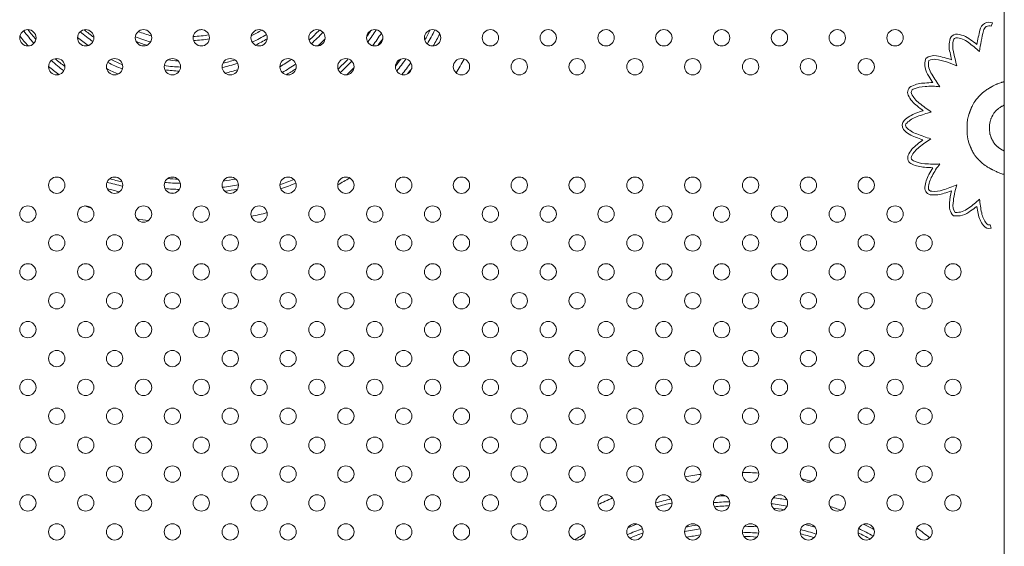
# Model space of a CAD drawing. Units: inches. Extents: x 49668 to 61467, y 12664 to 12679.
# Drawn here: x 49678 to 49678, y 12671 to 12672 of the extents above; entities that cross this region are included whole.
import ezdxf

# ---------------------------------------------------------------- set-up
doc = ezdxf.new("R2010")
doc.units = ezdxf.units.IN
doc.header["$MEASUREMENT"] = 0
doc.layers.add('Capa4', color=254, linetype='Continuous', lineweight=9)
doc.layers.add('SUPERIOR-VIS', color=7, linetype='Continuous', lineweight=20)

msp = doc.modelspace()

# ---------------------------------------------------------------- linework, layer by layer
at = {"layer": 'Capa4'}
for p, q in [((49678.11722489403, 12671.71071345448), (49678.11787397394, 12671.71233862994)), ((49678.1193958842, 12671.68214439833), (49678.11910764108, 12671.68200593198)), ((49678.11966709852, 12671.6822695523), (49678.1193958842, 12671.68214439833)), ((49678.11992354206, 12671.68238285176), (49678.11966709852, 12671.6822695523)), ((49678.12016747284, 12671.68248575462), (49678.11992354206, 12671.68238285176)), ((49678.12040114887, 12671.68257971876), (49678.12016747284, 12671.68248575462)), ((49678.12084676878, 12671.68274666247), (49678.12040114887, 12671.68257971876)), ((49678.12127825259, 12671.68289525651), (49678.12084676878, 12671.68274666247)), ((49678.12170065215, 12671.68303170411), (49678.12127825259, 12671.68289525651)), ((49678.12209918086, 12671.68315388433), (49678.12170065215, 12671.68303170411)), ((49678.12228433954, 12671.68320873762), (49678.12209918086, 12671.68315388433)), ((49678.1224573456, 12671.6832589602), (49678.12228433954, 12671.68320873762)), ((49678.12261613739, 12671.68330419745), (49678.1224573456, 12671.6832589602)), ((49678.12275865326, 12671.68334409474), (49678.12261613739, 12671.68330419745)), ((49678.12288283159, 12671.68337829746), (49678.12275865326, 12671.68334409474)), ((49678.12298661072, 12671.68340645098), (49678.12288283159, 12671.68337829746)), ((49678.12306792903, 12671.68342820067), (49678.12298661072, 12671.68340645098)), ((49678.12312472487, 12671.68344319192), (49678.12306792903, 12671.68342820067)), ((49678.12315493659, 12671.6834510701), (49678.12312472487, 12671.68344319192)), ((49678.12315942915, 12671.68345223097), (49678.12315493659, 12671.6834510701)), ((49678.12316241668, 12671.6834530022), (49678.12315942915, 12671.68345223097)), ((49678.12318882592, 12671.68345981185), (49678.12316241668, 12671.6834530022)), ((49678.12324129394, 12671.68347329662), (49678.12318882592, 12671.68345981185)), ((49678.1233448424, 12671.6834997326), (49678.12324129394, 12671.68347329662)), ((49678.12359756904, 12671.68356275458), (49678.1233448424, 12671.6834997326)), ((49678.11227996822, 12671.6774536307), (49678.11197729545, 12671.67715957749)), ((49678.11256621542, 12671.67772415434), (49678.11227996822, 12671.6774536307)), ((49678.11283769306, 12671.67797312585), (49678.11256621542, 12671.67772415434)), ((49678.11309605715, 12671.67820252265), (49678.11283769306, 12671.67797312585)), ((49678.11334296373, 12671.67841432218), (49678.11309605715, 12671.67820252265)), ((49678.11358006878, 12671.67861050187), (49678.11334296373, 12671.67841432218)), ((49678.11380902835, 12671.67879303915), (49678.11358006878, 12671.67861050187)), ((49678.11403149844, 12671.67896391147), (49678.11380902835, 12671.67879303915)), ((49678.11424913507, 12671.67912509624), (49678.11403149844, 12671.67896391147)), ((49678.11467653202, 12671.67942631291), (49678.11424913507, 12671.67912509624)), ((49678.11510355442, 12671.67971179753), (49678.11467653202, 12671.67942631291)), ((49678.11552614927, 12671.67998389323), (49678.11510355442, 12671.67971179753)), ((49678.11573011919, 12671.68011222471), (49678.11552614927, 12671.67998389323)), ((49678.11592608812, 12671.68023390151), (49678.11573011919, 12671.68011222471)), ((49678.11611171909, 12671.68034779081), (49678.11592608812, 12671.68023390151)), ((49678.11628467511, 12671.68045275979), (49678.11611171909, 12671.68034779081)), ((49678.1164426192, 12671.68054767563), (49678.11628467511, 12671.68045275979)), ((49678.1165832144, 12671.6806314055), (49678.1164426192, 12671.68054767563)), ((49678.11670412371, 12671.68070281659), (49678.1165832144, 12671.6806314055)), ((49678.11680301016, 12671.68076077607), (49678.11670412371, 12671.68070281659)), ((49678.11687753676, 12671.68080415113), (49678.11680301016, 12671.68076077607)), ((49678.11692536654, 12671.68083180893), (49678.11687753676, 12671.68080415113)), ((49678.1169441625, 12671.68084261667), (49678.11692536654, 12671.68083180893)), ((49678.11694431989, 12671.68084270682), (49678.1169441625, 12671.68084261667)), ((49678.11694435245, 12671.68084272546), (49678.11694431989, 12671.68084270682)), ((49678.11695060742, 12671.68084630744), (49678.11694435245, 12671.68084272546)), ((49678.11700657741, 12671.6808783186), (49678.11695060742, 12671.68084630744)), ((49678.11711700914, 12671.68094125847), (49678.11700657741, 12671.6808783186)), ((49678.11733196302, 12671.6810628881), (49678.11711700914, 12671.68094125847)), ((49678.11773922035, 12671.6812897848), (49678.11733196302, 12671.6810628881)), ((49678.11811815881, 12671.68149607964), (49678.11773922035, 12671.6812897848)), ((49678.11847103641, 12671.68168323052), (49678.11811815881, 12671.68149607964)), ((49678.11880011116, 12671.68185269534), (49678.11847103641, 12671.68168323052)), ((49678.11910764108, 12671.68200593198), (49678.11880011116, 12671.68185269534)), ((49678.10835250723, 12671.67259089214), (49678.10817578967, 12671.67225079151)), ((49678.1085241402, 12671.67290396599), (49678.10835250723, 12671.67259089214)), ((49678.10869166935, 12671.67319315273), (49678.1085241402, 12671.67290396599)), ((49678.10885607544, 12671.67346159199), (49678.10869166935, 12671.67319315273)), ((49678.10901833924, 12671.67371242342), (49678.10885607544, 12671.67346159199)), ((49678.10917944155, 12671.67394878667), (49678.10901833924, 12671.67371242342)), ((49678.10950208471, 12671.67439066723), (49678.10917944155, 12671.67394878667)), ((49678.1098300271, 12671.67480938934), (49678.10950208471, 12671.67439066723)), ((49678.11015480512, 12671.67520358955), (49678.1098300271, 12671.67480938934)), ((49678.11031120655, 12671.67538756727), (49678.11015480512, 12671.67520358955)), ((49678.11046104729, 12671.67556068871), (49678.11031120655, 12671.67538756727)), ((49678.11060240056, 12671.67572137283), (49678.11046104729, 12671.67556068871)), ((49678.11073333964, 12671.67586803862), (49678.11060240056, 12671.67572137283)), ((49678.11085193774, 12671.67599910505), (49678.11073333964, 12671.67586803862)), ((49678.11095626814, 12671.6761129911), (49678.11085193774, 12671.67599910505)), ((49678.11104440409, 12671.67620811574), (49678.11095626814, 12671.6761129911)), ((49678.11111441883, 12671.67628289794), (49678.11104440409, 12671.67620811574)), ((49678.11116438561, 12671.67633575669), (49678.11111441883, 12671.67628289794)), ((49678.11119237768, 12671.67636511095), (49678.11116438561, 12671.67633575669)), ((49678.1111975311, 12671.67637047983), (49678.11119237768, 12671.67636511095)), ((49678.11119785758, 12671.67637081899), (49678.1111975311, 12671.67637047983)), ((49678.11120533582, 12671.67637857213), (49678.11119785758, 12671.67637081899)), ((49678.11122764804, 12671.6764016853), (49678.11120533582, 12671.67637857213)), ((49678.1113160491, 12671.67649297264), (49678.11122764804, 12671.6764016853)), ((49678.11165654108, 12671.67684001728), (49678.1113160491, 12671.67649297264)), ((49678.11197729545, 12671.67715957749), (49678.11165654108, 12671.67684001728)), ((49678.10631686125, 12671.66767190817), (49678.1062243388, 12671.66738194531)), ((49678.10640916363, 12671.66795186342), (49678.10631686125, 12671.66767190817)), ((49678.10649981379, 12671.66821906194), (49678.10640916363, 12671.66795186342)), ((49678.10658737957, 12671.6684707546), (49678.10649981379, 12671.66821906194)), ((49678.10667042882, 12671.6687041923), (49678.10658737957, 12671.6684707546)), ((49678.1067475294, 12671.66891662592), (49678.10667042882, 12671.6687041923)), ((49678.10681724914, 12671.66910530633), (49678.1067475294, 12671.66891662592)), ((49678.10687815589, 12671.66926748442), (49678.10681724914, 12671.66910530633)), ((49678.10692881751, 12671.66940041107), (49678.10687815589, 12671.66926748442)), ((49678.10696780182, 12671.66950133717), (49678.10692881751, 12671.66940041107)), ((49678.10698246745, 12671.66953894091), (49678.10696780182, 12671.66950133717)), ((49678.10699367669, 12671.66956751359), (49678.10698246745, 12671.66953894091)), ((49678.10700125054, 12671.66958671157), (49678.10699367669, 12671.66956751359)), ((49678.10700500996, 12671.66959619122), (49678.10700125054, 12671.66958671157)), ((49678.10700533284, 12671.66959700237), (49678.10700500996, 12671.66959619122)), ((49678.1070053998, 12671.66959717044), (49678.10700533284, 12671.66959700237)), ((49678.1070118218, 12671.66961332532), (49678.1070053998, 12671.66959717044)), ((49678.1070691276, 12671.66975683158), (49678.1070118218, 12671.66961332532)), ((49678.10718160583, 12671.67003499919), (49678.1070691276, 12671.66975683158)), ((49678.10729134176, 12671.67030170063), (49678.10718160583, 12671.67003499919)), ((49678.10739845797, 12671.67055732837), (49678.10729134176, 12671.67030170063)), ((49678.10750307707, 12671.67080227486), (49678.10739845797, 12671.67055732837)), ((49678.10760532165, 12671.67103693255), (49678.10750307707, 12671.67080227486)), ((49678.10770531432, 12671.6712616939), (49678.10760532165, 12671.67103693255)), ((49678.10780317765, 12671.67147695137), (49678.10770531432, 12671.6712616939)), ((49678.10799300673, 12671.67188052447), (49678.10780317765, 12671.67147695137)), ((49678.10817578967, 12671.67225079151), (49678.10799300673, 12671.67188052447)), ((49678.11810689491, 12671.66746517489), (49678.11828865702, 12671.66777531932)), ((49678.11828865702, 12671.66777531932), (49678.11848320601, 12671.66809026435)), ((49678.11848320601, 12671.66809026435), (49678.11868752569, 12671.66839834347)), ((49678.11868752569, 12671.66839834347), (49678.11891031384, 12671.66870243771)), ((49678.11891031384, 12671.66870243771), (49678.11916319674, 12671.669009065)), ((49678.11916319674, 12671.669009065), (49678.11930455692, 12671.6691653654)), ((49678.11930455692, 12671.6691653654), (49678.11945780065, 12671.66932474329)), ((49678.11945780065, 12671.66932474329), (49678.11962438119, 12671.66948801341)), ((49678.11962438119, 12671.66948801341), (49678.11980575186, 12671.6696559905)), ((49678.11980575186, 12671.6696559905), (49678.1200033659, 12671.66982948931)), ((49678.1200033659, 12671.66982948931), (49678.12021867663, 12671.67000932458)), ((49678.12021867663, 12671.67000932458), (49678.12045313732, 12671.67019631104)), ((49678.12045313732, 12671.67019631104), (49678.12070820126, 12671.67039126344)), ((49678.12070820126, 12671.67039126344), (49678.12074160529, 12671.67041623317)), ((49678.12074160529, 12671.67041623317), (49678.12075843744, 12671.67042876999)), ((49678.12075843744, 12671.67042876999), (49678.12076784074, 12671.67043576037)), ((49678.12076784074, 12671.67043576037), (49678.12076926231, 12671.6704367848)), ((49678.12076926231, 12671.6704367848), (49678.12077895464, 12671.67044374335)), ((49678.12077895464, 12671.67044374335), (49678.12079751055, 12671.67045700058)), ((49678.12079751055, 12671.67045700058), (49678.12082460766, 12671.67047625938)), ((49678.12082460766, 12671.67047625938), (49678.12085992358, 12671.67050122264)), ((49678.12085992358, 12671.67050122264), (49678.12090313592, 12671.67053159326)), ((49678.12090313592, 12671.67053159326), (49678.1210119603, 12671.67060736813)), ((49678.1210119603, 12671.67060736813), (49678.12114850168, 12671.67070120714)), ((49678.12114850168, 12671.67070120714), (49678.12131018094, 12671.67081073342)), ((49678.12131018094, 12671.67081073342), (49678.12149441897, 12671.67093357011)), ((49678.12149441897, 12671.67093357011), (49678.12169863666, 12671.67106734036)), ((49678.12169863666, 12671.67106734036), (49678.1219202549, 12671.67120966731)), ((49678.1219202549, 12671.67120966731), (49678.12215669455, 12671.67135817409)), ((49678.12215669455, 12671.67135817409), (49678.12240537652, 12671.67151048384)), ((49678.12240537652, 12671.67151048384), (49678.12266372168, 12671.67166421972)), ((49678.12266372168, 12671.67166421972), (49678.12319908512, 12671.67196646237)), ((49678.12319908512, 12671.67196646237), (49678.12359756904, 12671.67217107354)), ((49678.10542712707, 12671.66308169956), (49678.10541209001, 12671.66282931293)), ((49678.10546236529, 12671.66355937301), (49678.10542712707, 12671.66308169956)), ((49678.10550425092, 12671.66400382633), (49678.10546236529, 12671.66355937301)), ((49678.10555249828, 12671.66441855506), (49678.10550425092, 12671.66400382633)), ((49678.10560682171, 12671.66480705475), (49678.10555249828, 12671.66441855506)), ((49678.10566693554, 12671.66517282094), (49678.10560682171, 12671.66480705475)), ((49678.1057325541, 12671.66551934916), (49678.10566693554, 12671.66517282094)), ((49678.10580339173, 12671.66585013496), (49678.1057325541, 12671.66551934916)), ((49678.10587916276, 12671.66616867387), (49678.10580339173, 12671.66585013496)), ((49678.10604436232, 12671.66678299322), (49678.10587916276, 12671.66616867387)), ((49678.1062243388, 12671.66738194531), (49678.10604436232, 12671.66678299322)), ((49678.11642885156, 12671.66260922837), (49678.11646929479, 12671.66302779399)), ((49678.11646929479, 12671.66302779399), (49678.11652448728, 12671.6634452755)), ((49678.11652448728, 12671.6634452755), (49678.11660251116, 12671.66387214625)), ((49678.11660251116, 12671.66387214625), (49678.11665277951, 12671.66409314174)), ((49678.11665277951, 12671.66409314174), (49678.11671198926, 12671.66432133152)), ((49678.11671198926, 12671.66432133152), (49678.11678121825, 12671.66455833125)), ((49678.11678121825, 12671.66455833125), (49678.11686154434, 12671.66480575659)), ((49678.11686154434, 12671.66480575659), (49678.11695404537, 12671.6650652232)), ((49678.11695404537, 12671.6650652232), (49678.11705979919, 12671.66533834675)), ((49678.11705979919, 12671.66533834675), (49678.11717988367, 12671.66562674289)), ((49678.11717988367, 12671.66562674289), (49678.11731537662, 12671.66593202729)), ((49678.11731537662, 12671.66593202729), (49678.11746735592, 12671.6662558156)), ((49678.11746735592, 12671.6662558156), (49678.11754986478, 12671.66642515362)), ((49678.11754986478, 12671.66642515362), (49678.11759280795, 12671.66651177195)), ((49678.11759280795, 12671.66651177195), (49678.11759765739, 12671.66652149285)), ((49678.11759765739, 12671.66652149285), (49678.1175977079, 12671.66652159392)), ((49678.1175977079, 12671.66652159392), (49678.11759795181, 12671.66652208147)), ((49678.11759795181, 12671.66652208147), (49678.11760659514, 12671.66653925536)), ((49678.11760659514, 12671.66653925536), (49678.11762660914, 12671.6665786716)), ((49678.11762660914, 12671.6665786716), (49678.11765725071, 12671.66663841727)), ((49678.11765725071, 12671.66663841727), (49678.1176977768, 12671.66671657943)), ((49678.1176977768, 12671.66671657943), (49678.11774744429, 12671.66681124516)), ((49678.11774744429, 12671.66681124516), (49678.1178055101, 12671.66692050153)), ((49678.1178055101, 12671.66692050153), (49678.11787123116, 12671.66704243562)), ((49678.11787123116, 12671.66704243562), (49678.11794386437, 12671.66717513449)), ((49678.11794386437, 12671.66717513449), (49678.11810689491, 12671.66746517489)), ((49678.10535816605, 12671.66064232197), (49678.10535816119, 12671.66062105178)), ((49678.10535816119, 12671.66062105178), (49678.10535816114, 12671.66061866685)), ((49678.10535816114, 12671.66061866685), (49678.10535816214, 12671.6606168482)), ((49678.10535816214, 12671.6606168482), (49678.10535818307, 12671.66060446017)), ((49678.10535819957, 12671.660684712), (49678.10535816605, 12671.66064232197)), ((49678.10535818307, 12671.66060446017), (49678.10535825837, 12671.66058077208)), ((49678.10535836159, 12671.66076889367), (49678.10535819957, 12671.660684712)), ((49678.10535825837, 12671.66058077208), (49678.105358423, 12671.66054622507)), ((49678.10536026594, 12671.66109776712), (49678.10535836159, 12671.66076889367)), ((49678.105358423, 12671.66054622507), (49678.10535871191, 12671.66050126026)), ((49678.10535871191, 12671.66050126026), (49678.10535916005, 12671.66044631879)), ((49678.10535916005, 12671.66044631879), (49678.10536067385, 12671.66030827042)), ((49678.10536415351, 12671.66141440304), (49678.10536026594, 12671.66109776712)), ((49678.10536067385, 12671.66030827042), (49678.10536324404, 12671.66013560901)), ((49678.10536324404, 12671.66013560901), (49678.10536715023, 12671.65993186363)), ((49678.1053699886, 12671.66171923839), (49678.10536415351, 12671.66141440304)), ((49678.10536715023, 12671.65993186363), (49678.10537267207, 12671.65970056334)), ((49678.10537773551, 12671.66201271012), (49678.1053699886, 12671.66171923839)), ((49678.10537267207, 12671.65970056334), (49678.10538008919, 12671.6594452372)), ((49678.10538735852, 12671.66229525515), (49678.10537773551, 12671.66201271012)), ((49678.10538008919, 12671.6594452372), (49678.10538968121, 12671.65916941429)), ((49678.10539882192, 12671.66256731044), (49678.10538735852, 12671.66229525515)), ((49678.10538968121, 12671.65916941429), (49678.10540172776, 12671.65887662367)), ((49678.10541209001, 12671.66282931293), (49678.10539882192, 12671.66256731044)), ((49678.10540172776, 12671.65887662367), (49678.10541650848, 12671.65857039439)), ((49678.10541650848, 12671.65857039439), (49678.10543430299, 12671.65825425554)), ((49678.10543430299, 12671.65825425554), (49678.10548005193, 12671.65760636533)), ((49678.11635566242, 12671.66089843366), (49678.11635566259, 12671.66089883565)), ((49678.11635566375, 12671.66088922565), (49678.11635566242, 12671.66089843366)), ((49678.11635566259, 12671.66089883565), (49678.11635567309, 12671.66090518394)), ((49678.11635568374, 12671.66086177114), (49678.11635566375, 12671.66088922565)), ((49678.11635567309, 12671.66090518394), (49678.11635582914, 12671.66093970261)), ((49678.11635600254, 12671.6607532759), (49678.11635568374, 12671.66086177114)), ((49678.11635582914, 12671.66093970261), (49678.11635634534, 12671.66100140672)), ((49678.11636104011, 12671.66033983327), (49678.11635600254, 12671.6607532759)), ((49678.11635634534, 12671.66100140672), (49678.11635743773, 12671.66108800346)), ((49678.11635743773, 12671.66108800346), (49678.11635932241, 12671.66119720001)), ((49678.11635932241, 12671.66119720001), (49678.11636221546, 12671.66132670356)), ((49678.11637193496, 12671.65995753413), (49678.11636104011, 12671.66033983327)), ((49678.11636221546, 12671.66132670356), (49678.11636633295, 12671.66147422131)), ((49678.11636633295, 12671.66147422131), (49678.11637189096, 12671.66163746044)), ((49678.11637189096, 12671.66163746044), (49678.11637910557, 12671.66181412813)), ((49678.11638847036, 12671.65960408806), (49678.11637193496, 12671.65995753413)), ((49678.11637910557, 12671.66181412813), (49678.1163993689, 12671.66219857798)), ((49678.11641042961, 12671.65927720464), (49678.11638847036, 12671.65960408806)), ((49678.1163993689, 12671.66219857798), (49678.11642885156, 12671.66260922837)), ((49678.11643759599, 12671.65897459343), (49678.11641042961, 12671.65927720464)), ((49678.11646975279, 12671.65869396401), (49678.11643759599, 12671.65897459343)), ((49678.11650668328, 12671.65843302595), (49678.11646975279, 12671.65869396401)), ((49678.11654817077, 12671.65818948881), (49678.11650668328, 12671.65843302595)), ((49678.11659399854, 12671.65796106218), (49678.11654817077, 12671.65818948881)), ((49678.10548005193, 12671.65760636533), (49678.10554192049, 12671.65695734735)), ((49678.10554192049, 12671.65695734735), (49678.10562848426, 12671.65630111408)), ((49678.10562848426, 12671.65630111408), (49678.10568454462, 12671.65596385246)), ((49678.10568454462, 12671.65596385246), (49678.10575100343, 12671.65561704203)), ((49678.10575100343, 12671.65561704203), (49678.10582927027, 12671.65525809365)), ((49678.10582927027, 12671.65525809365), (49678.10592075474, 12671.65488441821)), ((49678.10592075474, 12671.65488441821), (49678.10602686643, 12671.65449342657)), ((49678.10602686643, 12671.65449342657), (49678.10614901493, 12671.65408252961)), ((49678.10614901493, 12671.65408252961), (49678.10628860984, 12671.65364913822)), ((49678.10628860984, 12671.65364913822), (49678.10644706074, 12671.65319066325)), ((49678.11664394986, 12671.65774545561), (49678.11659399854, 12671.65796106218)), ((49678.11669780804, 12671.6575403787), (49678.11664394986, 12671.65774545561)), ((49678.11681637807, 12671.65715265207), (49678.11669780804, 12671.6575403787)), ((49678.11694777793, 12671.65678045158), (49678.11681637807, 12671.65715265207)), ((49678.11708653993, 12671.6564223722), (49678.11694777793, 12671.65678045158)), ((49678.11722413708, 12671.65609087072), (49678.11708653993, 12671.6564223722)), ((49678.11728980263, 12671.65593912227), (49678.11722413708, 12671.65609087072)), ((49678.11735194152, 12671.65579886098), (49678.11728980263, 12671.65593912227)), ((49678.11740947526, 12671.65567170109), (49678.11735194152, 12671.65579886098)), ((49678.11746132536, 12671.65555925682), (49678.11740947526, 12671.65567170109)), ((49678.11750641335, 12671.65546314242), (49678.11746132536, 12671.65555925682)), ((49678.11754366074, 12671.65538497211), (49678.11750641335, 12671.65546314242)), ((49678.11757198905, 12671.65532636012), (49678.11754366074, 12671.65538497211)), ((49678.11759031978, 12671.65528892068), (49678.11757198905, 12671.65532636012)), ((49678.11759757446, 12671.65527426802), (49678.11759031978, 12671.65528892068)), ((49678.11760007456, 12671.65526926686), (49678.11759757446, 12671.65527426802)), ((49678.11762181626, 12671.65522587902), (49678.11760007456, 12671.65526926686)), ((49678.11766487516, 12671.65514049772), (49678.11762181626, 12671.65522587902)), ((49678.11774933621, 12671.65497520756), (49678.11766487516, 12671.65514049772)), ((49678.1179119615, 12671.65466567609), (49678.11774933621, 12671.65497520756)), ((49678.11806681979, 12671.6543826081), (49678.1179119615, 12671.65466567609)), ((49678.1182146656, 12671.65412408161), (49678.11806681979, 12671.6543826081)), ((49678.11835625346, 12671.65388817464), (49678.1182146656, 12671.65412408161)), ((49678.11849233789, 12671.65367296521), (49678.11835625346, 12671.65388817464)), ((49678.11862367342, 12671.65347653132), (49678.11849233789, 12671.65367296521)), ((49678.11875101458, 12671.65329695099), (49678.11862367342, 12671.65347653132)), ((49678.11887511588, 12671.65313230226), (49678.11875101458, 12671.65329695099)), ((49678.10644706074, 12671.65319066325), (49678.10662577723, 12671.6527045156)), ((49678.10662577723, 12671.6527045156), (49678.10672317557, 12671.65245025541)), ((49678.10672317557, 12671.65245025541), (49678.1068261689, 12671.65218810613)), ((49678.1068261689, 12671.65218810613), (49678.10693493343, 12671.65191774411)), ((49678.10693493343, 12671.65191774411), (49678.10696304696, 12671.65184883244)), ((49678.10696304696, 12671.65184883244), (49678.10697013374, 12671.65183152057)), ((49678.10697013374, 12671.65183152057), (49678.10697250468, 12671.65182573399)), ((49678.10697250468, 12671.65182573399), (49678.10697255662, 12671.65182560728)), ((49678.10697255662, 12671.65182560728), (49678.10697338328, 12671.6518235936)), ((49678.10697338328, 12671.6518235936), (49678.10697795814, 12671.65181248462)), ((49678.10697795814, 12671.65181248462), (49678.10698632764, 12671.65179224397)), ((49678.10698632764, 12671.65179224397), (49678.10701396679, 12671.65172585782)), ((49678.10701396679, 12671.65172585782), (49678.10705533333, 12671.65162741562)), ((49678.10705533333, 12671.65162741562), (49678.1071094598, 12671.65149989781)), ((49678.1071094598, 12671.65149989781), (49678.10717537879, 12671.65134628483)), ((49678.10717537879, 12671.65134628483), (49678.10725212288, 12671.65116955714)), ((49678.10725212288, 12671.65116955714), (49678.10733872463, 12671.65097269519)), ((49678.10733872463, 12671.65097269519), (49678.10743421662, 12671.65075867942)), ((49678.10743421662, 12671.65075867942), (49678.10753763142, 12671.65053049028)), ((49678.10753763142, 12671.65053049028), (49678.10764800161, 12671.65029110823)), ((49678.10764800161, 12671.65029110823), (49678.10776435975, 12671.6500435137)), ((49678.10776435975, 12671.6500435137), (49678.10801117022, 12671.64953560903)), ((49678.10801117022, 12671.64953560903), (49678.10827097986, 12671.64902958304)), ((49678.10827097986, 12671.64902958304), (49678.10854849023, 12671.64852962928)), ((49678.10854849023, 12671.64852962928), (49678.10869851683, 12671.64827824193)), ((49678.11899673187, 12671.65298066312), (49678.11887511588, 12671.65313230226)), ((49678.11911661706, 12671.65284011159), (49678.11899673187, 12671.65298066312)), ((49678.11935421315, 12671.65258458346), (49678.11911661706, 12671.65284011159)), ((49678.11959383373, 12671.65235047428), (49678.11935421315, 12671.65258458346)), ((49678.1198350098, 12671.65213047744), (49678.11959383373, 12671.65235047428)), ((49678.12006735463, 12671.6519295887), (49678.1198350098, 12671.65213047744)), ((49678.12017670286, 12671.65183820173), (49678.12006735463, 12671.6519295887)), ((49678.12027962834, 12671.65175386204), (49678.12017670286, 12671.65183820173)), ((49678.12037472606, 12671.65167732637), (49678.12027962834, 12671.65175386204)), ((49678.12046059105, 12671.65160935147), (49678.12037472606, 12671.65167732637)), ((49678.12053581832, 12671.6515506941), (49678.12046059105, 12671.65160935147)), ((49678.1205990029, 12671.651502111), (49678.12053581832, 12671.6515506941)), ((49678.12064873978, 12671.65146435892), (49678.1205990029, 12671.651502111)), ((49678.12068362399, 12671.65143819462), (49678.12064873978, 12671.65146435892)), ((49678.12070225054, 12671.65142437484), (49678.12068362399, 12671.65143819462)), ((49678.12070502814, 12671.65142233063), (49678.12070225054, 12671.65142437484)), ((49678.12070887862, 12671.65141957824), (49678.12070502814, 12671.65142233063)), ((49678.12074319458, 12671.6513950843), (49678.12070887862, 12671.65141957824)), ((49678.12081138269, 12671.65134658044), (49678.12074319458, 12671.6513950843)), ((49678.12094600217, 12671.65125149219), (49678.12081138269, 12671.65134658044)), ((49678.12120836199, 12671.65106886041), (49678.12094600217, 12671.65125149219)), ((49678.12146183123, 12671.65089603471), (49678.12120836199, 12671.65106886041)), ((49678.12170674784, 12671.65073271083), (49678.12146183123, 12671.65089603471)), ((49678.12194344975, 12671.65057858453), (49678.12170674784, 12671.65073271083)), ((49678.1221722749, 12671.65043335153), (49678.12194344975, 12671.65057858453)), ((49678.12239356124, 12671.65029670759), (49678.1221722749, 12671.65043335153)), ((49678.12260764671, 12671.65016834844), (49678.12239356124, 12671.65029670759)), ((49678.12281486925, 12671.65004796983), (49678.12260764671, 12671.65016834844)), ((49678.12301556678, 12671.64993526751), (49678.12281486925, 12671.65004796983)), ((49678.12321007726, 12671.64982993721), (49678.12301556678, 12671.64993526751)), ((49678.12358188882, 12671.64964017565), (49678.12321007726, 12671.64982993721)), ((49678.12359756904, 12671.64963285513), (49678.12358188882, 12671.64964017565)), ((49678.10869851683, 12671.64827824193), (49678.10885859621, 12671.6480238414)), ((49678.10885859621, 12671.6480238414), (49678.10903063222, 12671.64776487305)), ((49678.10903063222, 12671.64776487305), (49678.10921652875, 12671.64749978222)), ((49678.10921652875, 12671.64749978222), (49678.10941818966, 12671.64722701425)), ((49678.10941818966, 12671.64722701426), (49678.10963751883, 12671.64694501451)), ((49678.10963751883, 12671.64694501451), (49678.10987642012, 12671.64665222834)), ((49678.10987642012, 12671.64665222834), (49678.11013679741, 12671.64634710109)), ((49678.11013679741, 12671.64634710109), (49678.11042055457, 12671.6460280781)), ((49678.11042055457, 12671.6460280781), (49678.11072959546, 12671.64569360473)), ((49678.11072959546, 12671.64569360473), (49678.11106582397, 12671.64534212633)), ((49678.11106582397, 12671.64534212633), (49678.11108778443, 12671.64531955882)), ((49678.11108778443, 12671.64531955882), (49678.11109880741, 12671.64530824776)), ((49678.11109880741, 12671.64530824776), (49678.11110494605, 12671.64530195349)), ((49678.11110494605, 12671.64530195349), (49678.11110518279, 12671.64530171093)), ((49678.11110518279, 12671.64530171093), (49678.1111068083, 12671.64530004721)), ((49678.1111068083, 12671.64530004721), (49678.11111457861, 12671.64529211139)), ((49678.11111457861, 12671.64529211139), (49678.11114748594, 12671.64525865407)), ((49678.11114748594, 12671.64525865407), (49678.11120219577, 12671.6452033642)), ((49678.11120219577, 12671.6452033642), (49678.11127708433, 12671.64512817982)), ((49678.11127708433, 12671.64512817982), (49678.11137052787, 12671.64503503896)), ((49678.11137052787, 12671.64503503896), (49678.11148090261, 12671.64492587964)), ((49678.11148090261, 12671.64492587964), (49678.1116065848, 12671.64480263991)), ((49678.1116065848, 12671.64480263991), (49678.11174595066, 12671.64466725778)), ((49678.11174595066, 12671.64466725778), (49678.11189737643, 12671.64452167129)), ((49678.11189737643, 12671.64452167129), (49678.11205923836, 12671.64436781847)), ((49678.11205923836, 12671.64436781847), (49678.11222991267, 12671.64420763734)), ((49678.11222991267, 12671.64420763734), (49678.11259120341, 12671.64387604232)), ((49678.11259120341, 12671.64387604232), (49678.11296845556, 12671.64354224211)), ((49678.11296845556, 12671.64354224211), (49678.11336069773, 12671.64321269149)), ((49678.11336069773, 12671.64321269149), (49678.11356776413, 12671.64304728961)), ((49678.11356776413, 12671.64304728961), (49678.11378528214, 12671.64288004856)), ((49678.11378528214, 12671.64288004856), (49678.11401561782, 12671.64270990224)), ((49678.11401561782, 12671.64270990224), (49678.11426113723, 12671.64253578457)), ((49678.11426113723, 12671.64253578457), (49678.11452420642, 12671.64235662946)), ((49678.11452420642, 12671.64235662946), (49678.11480719146, 12671.64217137081)), ((49678.11480719146, 12671.64217137081), (49678.11511245838, 12671.64197894253)), ((49678.11511245838, 12671.64197894253), (49678.11544237326, 12671.64177827853)), ((49678.11544237326, 12671.64177827853), (49678.11579930214, 12671.64156831272)), ((49678.11579930214, 12671.64156831272), (49678.11618561108, 12671.641347979)), ((49678.11618561108, 12671.641347979), (49678.11660366615, 12671.6411162113)), ((49678.11660366615, 12671.6411162113), (49678.11682533786, 12671.64099570654)), ((49678.11682533786, 12671.64099570654), (49678.11685050877, 12671.64098211763)), ((49678.11685050877, 12671.64098211763), (49678.11685065231, 12671.64098203858)), ((49678.11685065231, 12671.64098203858), (49678.11685164072, 12671.64098149467)), ((49678.11685164072, 12671.64098149467), (49678.11685639401, 12671.64097888358)), ((49678.11685639401, 12671.64097888358), (49678.11687677543, 12671.64096772788)), ((49678.11687677543, 12671.64096772788), (49678.11691121667, 12671.6409489647)), ((49678.11691121667, 12671.6409489647), (49678.11695918974, 12671.64092295869)), ((49678.11695918974, 12671.64092295869), (49678.11702016668, 12671.64089007449)), ((49678.11702016668, 12671.64089007449), (49678.11709361948, 12671.64085067677)), ((49678.11709361948, 12671.64085067677), (49678.11717902018, 12671.64080513016)), ((49678.11717902018, 12671.64080513016), (49678.11727584079, 12671.64075379934)), ((49678.11727584079, 12671.64075379934), (49678.11738355333, 12671.64069704894)), ((49678.11738355333, 12671.64069704894), (49678.11750162982, 12671.64063524361)), ((49678.11750162982, 12671.64063524361), (49678.11762954228, 12671.64056874801)), ((49678.11762954228, 12671.64056874801), (49678.11776676272, 12671.6404979268)), ((49678.11776676272, 12671.6404979268), (49678.11791276317, 12671.64042314462)), ((49678.11791276317, 12671.64042314462), (49678.11822899215, 12671.64026315596)), ((49678.11822899215, 12671.64026315596), (49678.11857400537, 12671.64009169926)), ((49678.11857400537, 12671.64009169926), (49678.11894357898, 12671.63991169172)), ((49678.11894357898, 12671.63991169172), (49678.11933348912, 12671.63972605056)), ((49678.11933348912, 12671.63972605056), (49678.11973951196, 12671.63953769299)), ((49678.11973951196, 12671.63953769299), (49678.12015742363, 12671.63934953624)), ((49678.12015742363, 12671.63934953624), (49678.12101203363, 12671.63898548973)), ((49678.12101203363, 12671.63898548973), (49678.1214428428, 12671.63881473225)), ((49678.1214428428, 12671.63881473225), (49678.12187904688, 12671.63865298987)), ((49678.12187904688, 12671.63865298987), (49678.12232493232, 12671.63850084425)), ((49678.12232493232, 12671.63850084425), (49678.12278478558, 12671.63835887707)), ((49678.12278478558, 12671.63835887707), (49678.12326289309, 12671.63822766997)), ((49678.12326289309, 12671.63822766997), (49678.12359756904, 12671.63814754176)), ((49678.11712363167, 12671.61185850531), (49678.11662781471, 12671.61353679775))]:
    msp.add_line(p, q, dxfattribs=at)
for centre in [(49677.64590873774, 12671.70505026621), (49677.67419300899, 12671.70505026621), (49677.70247728023, 12671.70505026621), (49677.73076155148, 12671.70505026621), (49677.75904582273, 12671.70505026621), (49677.78733009398, 12671.70505026621), (49677.81561436522, 12671.70505026621), (49677.84389863647, 12671.70505026621), (49677.87218290772, 12671.70505026621), (49677.90046717897, 12671.70505026621), (49677.92875145021, 12671.70505026621), (49677.95703572146, 12671.70505026621), (49677.98531999271, 12671.70505026621), (49678.01360426396, 12671.70505026621), (49678.0418885352, 12671.70505026621), (49678.07017280645, 12671.70505026621), (49677.66005087337, 12671.69090813059), (49677.68833514462, 12671.69090813059), (49677.71661941586, 12671.69090813059), (49677.7449036871, 12671.69090813059), (49677.77318795835, 12671.69090813059), (49677.8014722296, 12671.69090813059), (49677.82975650085, 12671.69090813059), (49677.85804077209, 12671.69090813059), (49677.88632504334, 12671.69090813059), (49677.91460931459, 12671.69090813059), (49677.94289358584, 12671.69090813059), (49677.97117785709, 12671.69090813059), (49677.99946212833, 12671.69090813059), (49678.02774639958, 12671.69090813059), (49678.05603067083, 12671.69090813059), (49677.66005087337, 12671.63290813059), (49677.68833514462, 12671.63290813059), (49677.71661941586, 12671.63290813059), (49677.7449036871, 12671.63290813059), (49677.77318795835, 12671.63290813059), (49677.8014722296, 12671.63290813059), (49677.82975650085, 12671.63290813059), (49677.85804077209, 12671.63290813059), (49677.88632504334, 12671.63290813059), (49677.91460931459, 12671.63290813059), (49677.94289358584, 12671.63290813059), (49677.97117785709, 12671.63290813059), (49677.99946212833, 12671.63290813059), (49678.02774639958, 12671.63290813059), (49678.05603067083, 12671.63290813059), (49677.64590873774, 12671.61876599496), (49677.67419300899, 12671.61876599496), (49677.70247728023, 12671.61876599496), (49677.73076155148, 12671.61876599496), (49677.75904582273, 12671.61876599496), (49677.78733009398, 12671.61876599496), (49677.81561436522, 12671.61876599496), (49677.84389863647, 12671.61876599496), (49677.87218290772, 12671.61876599496), (49677.90046717897, 12671.61876599496), (49677.92875145021, 12671.61876599496), (49677.95703572146, 12671.61876599496), (49677.98531999271, 12671.61876599496), (49678.01360426396, 12671.61876599496), (49678.0418885352, 12671.61876599496), (49678.07017280645, 12671.61876599496), (49677.66005087337, 12671.60462385934), (49677.68833514462, 12671.60462385934), (49677.71661941586, 12671.60462385934), (49677.7449036871, 12671.60462385934), (49677.77318795835, 12671.60462385934), (49677.8014722296, 12671.60462385934), (49677.82975650085, 12671.60462385934), (49677.85804077209, 12671.60462385934), (49677.88632504334, 12671.60462385934), (49677.91460931459, 12671.60462385934), (49677.94289358584, 12671.60462385934), (49677.97117785709, 12671.60462385934), (49677.99946212833, 12671.60462385934), (49678.02774639958, 12671.60462385934), (49678.05603067083, 12671.60462385934), (49678.08431494208, 12671.60462385934), (49677.64590873774, 12671.59048172372), (49677.67419300899, 12671.59048172372), (49677.70247728023, 12671.59048172372), (49677.73076155148, 12671.59048172372), (49677.75904582273, 12671.59048172372), (49677.78733009398, 12671.59048172372), (49677.81561436522, 12671.59048172372), (49677.84389863647, 12671.59048172372), (49677.87218290772, 12671.59048172372), (49677.90046717897, 12671.59048172372), (49677.92875145021, 12671.59048172372), (49677.95703572146, 12671.59048172372), (49677.98531999271, 12671.59048172372), (49678.01360426396, 12671.59048172372), (49678.0418885352, 12671.59048172372), (49678.07017280645, 12671.59048172372), (49678.0984570777, 12671.59048172372), (49677.66005087337, 12671.57633958809), (49677.68833514462, 12671.57633958809), (49677.71661941586, 12671.57633958809), (49677.7449036871, 12671.57633958809), (49677.77318795835, 12671.57633958809), (49677.8014722296, 12671.57633958809), (49677.82975650085, 12671.57633958809), (49677.85804077209, 12671.57633958809), (49677.88632504334, 12671.57633958809), (49677.91460931459, 12671.57633958809), (49677.94289358584, 12671.57633958809), (49677.97117785709, 12671.57633958809), (49677.99946212833, 12671.57633958809), (49678.02774639958, 12671.57633958809), (49678.05603067083, 12671.57633958809), (49678.08431494208, 12671.57633958809), (49677.64590873774, 12671.56219745247), (49677.67419300899, 12671.56219745247), (49677.70247728023, 12671.56219745247), (49677.73076155148, 12671.56219745247), (49677.75904582273, 12671.56219745247), (49677.78733009398, 12671.56219745247), (49677.81561436522, 12671.56219745247), (49677.84389863647, 12671.56219745247), (49677.87218290772, 12671.56219745247), (49677.90046717897, 12671.56219745247), (49677.92875145021, 12671.56219745247), (49677.95703572146, 12671.56219745247), (49677.98531999271, 12671.56219745247), (49678.01360426396, 12671.56219745247), (49678.0418885352, 12671.56219745247), (49678.07017280645, 12671.56219745247), (49678.0984570777, 12671.56219745247), (49677.66005087337, 12671.54805531684), (49677.68833514462, 12671.54805531684), (49677.71661941586, 12671.54805531684), (49677.7449036871, 12671.54805531684), (49677.77318795835, 12671.54805531684), (49677.8014722296, 12671.54805531685), (49677.82975650085, 12671.54805531685), (49677.85804077209, 12671.54805531685), (49677.88632504334, 12671.54805531684), (49677.91460931459, 12671.54805531684), (49677.94289358584, 12671.54805531684), (49677.97117785709, 12671.54805531684), (49677.99946212833, 12671.54805531684), (49678.02774639958, 12671.54805531684), (49678.05603067083, 12671.54805531684), (49678.08431494208, 12671.54805531684), (49677.64590873774, 12671.53391318122), (49677.67419300899, 12671.53391318122), (49677.70247728023, 12671.53391318122), (49677.73076155148, 12671.53391318122), (49677.75904582273, 12671.53391318122), (49677.78733009398, 12671.53391318122), (49677.81561436522, 12671.53391318122), (49677.84389863647, 12671.53391318122), (49677.87218290772, 12671.53391318122), (49677.90046717897, 12671.53391318122), (49677.92875145021, 12671.53391318122), (49677.95703572146, 12671.53391318122), (49677.98531999271, 12671.53391318122), (49678.01360426396, 12671.53391318122), (49678.0418885352, 12671.53391318122), (49678.07017280645, 12671.53391318122), (49678.0984570777, 12671.53391318122), (49677.66005087337, 12671.5197710456), (49677.68833514462, 12671.5197710456), (49677.71661941586, 12671.5197710456), (49677.7449036871, 12671.5197710456), (49677.77318795835, 12671.5197710456), (49677.8014722296, 12671.5197710456), (49677.82975650085, 12671.5197710456), (49677.85804077209, 12671.5197710456), (49677.88632504334, 12671.5197710456), (49677.91460931459, 12671.5197710456), (49677.94289358584, 12671.5197710456), (49677.97117785709, 12671.5197710456), (49677.99946212833, 12671.5197710456), (49678.02774639958, 12671.5197710456), (49678.05603067083, 12671.5197710456), (49678.08431494208, 12671.5197710456), (49677.64590873774, 12671.50562890997), (49677.67419300899, 12671.50562890997), (49677.70247728023, 12671.50562890997), (49677.73076155148, 12671.50562890997), (49677.75904582273, 12671.50562890997), (49677.78733009398, 12671.50562890997), (49677.81561436522, 12671.50562890997), (49677.84389863647, 12671.50562890997), (49677.87218290772, 12671.50562890997), (49677.90046717897, 12671.50562890997), (49677.92875145021, 12671.50562890997), (49677.95703572146, 12671.50562890997), (49677.98531999271, 12671.50562890997), (49678.01360426396, 12671.50562890997), (49678.0418885352, 12671.50562890997), (49678.07017280645, 12671.50562890997), (49678.0984570777, 12671.50562890997), (49677.66005087337, 12671.49148677435), (49677.68833514462, 12671.49148677435), (49677.71661941586, 12671.49148677435), (49677.7449036871, 12671.49148677435), (49677.77318795835, 12671.49148677435), (49677.8014722296, 12671.49148677435), (49677.82975650085, 12671.49148677435), (49677.85804077209, 12671.49148677435), (49677.88632504334, 12671.49148677435), (49677.91460931459, 12671.49148677435), (49677.94289358584, 12671.49148677435), (49677.97117785709, 12671.49148677435), (49677.99946212833, 12671.49148677435), (49678.02774639958, 12671.49148677435), (49678.05603067083, 12671.49148677435), (49678.08431494208, 12671.49148677435), (49677.64590873774, 12671.47734463873), (49677.67419300899, 12671.47734463873), (49677.70247728023, 12671.47734463873), (49677.73076155148, 12671.47734463873), (49677.75904582273, 12671.47734463873), (49677.78733009398, 12671.47734463873), (49677.81561436522, 12671.47734463873), (49677.84389863647, 12671.47734463873), (49677.87218290772, 12671.47734463873), (49677.90046717897, 12671.47734463873), (49677.92875145021, 12671.47734463873), (49677.95703572146, 12671.47734463873), (49677.98531999271, 12671.47734463873), (49678.01360426396, 12671.47734463873), (49678.0418885352, 12671.47734463873), (49678.07017280645, 12671.47734463873), (49678.0984570777, 12671.47734463873), (49677.66005087337, 12671.4632025031), (49677.68833514462, 12671.4632025031), (49677.71661941586, 12671.4632025031), (49677.7449036871, 12671.4632025031), (49677.77318795835, 12671.4632025031), (49677.8014722296, 12671.4632025031), (49677.82975650085, 12671.4632025031), (49677.85804077209, 12671.4632025031), (49677.88632504334, 12671.4632025031), (49677.91460931459, 12671.4632025031), (49677.94289358584, 12671.4632025031), (49677.97117785709, 12671.4632025031), (49677.99946212833, 12671.4632025031), (49678.02774639958, 12671.4632025031), (49678.05603067083, 12671.4632025031), (49678.08431494208, 12671.4632025031)]:
    msp.add_circle(centre, 0.004, dxfattribs=at)
for centre, radius, start, end in [((49678.11618648686, 12671.7081134759), 0.004549674630357966, 68.22869379145796, 170.7047571587521), ((49677.72384777721, 12671.76901532098), 0.1003136733488773, 217.1157680344546, 221.6361103664856), ((49677.72384777721, 12671.76901532097), 0.09831583993711587, 217.5839784764509, 221.1678999280366), ((49677.72384777721, 12671.76901532098), 0.0803570051284115, 229.3713526090951, 234.9857256224586), ((49677.72384777721, 12671.76901532097), 0.07835917171686703, 230.0024359259594, 234.3546422829819), ((49677.72384777721, 12671.76901532098), 0.06538950396265275, 248.5624254172634, 254.4889938566657), ((49677.72384777721, 12671.76901532098), 0.06339167055189578, 272.6815450261573, 279.6563845772635), ((49677.72384777721, 12671.76901532097), 0.06040033690407364, 275.5204445899753, 276.817484981415), ((49677.72384777721, 12671.76901532097), 0.07037867101747076, 296.4143206099903, 301.231010844385), ((49677.72384777721, 12671.76901532097), 0.07337000466116812, 295.7036449058986, 301.9416869165755), ((49677.72384777721, 12671.76901532098), 0.08833750582742779, 312.4831952922011, 317.0827631927458), ((49677.72384777721, 12671.76901532098), 0.09033533923877561, 312.2464094759916, 317.3195493815888), ((49677.72384777721, 12671.76901532098), 0.1082941740499927, 324.1783042914585, 326.0655563559605), ((49677.72384777721, 12671.76901532098), 0.1102920074591317, 323.2236051172748, 327.0202554690892), ((49677.72384777721, 12671.76901532098), 0.1132833411048537, 323.2191903352667, 327.0246700917477), ((49677.72384777721, 12671.76901532098), 0.1332400093261523, 330.730027029637, 333.1711359108063), ((49677.72384777721, 12671.76901532098), 0.1352378427352776, 330.2941224733609, 333.6070403751425), ((49677.72384777721, 12671.76901532098), 0.138229176380571, 330.5548951988417, 333.3462680200458), ((49678.1004594343, 12671.70329667489), 0.003636527473494375, 102.7085279671294, 157.2568212003717), ((49678.09952227099, 12671.69491117103), 0.01193373123304385, 50.54430651490376, 89.34146505171185), ((49678.19428152547, 12671.68777368566), 0.08523156104763409, 165.6843553075965, 170.568449220087), ((49678.19428152547, 12671.68777368564), 0.08348156104336142, 165.625593234453, 172.740178121301), ((49678.11618648686, 12671.7081134759), 0.002799674629660298, 68.22869379145796, 172.0936153837888), ((49677.72384777721, 12671.76901532097), 0.1033050069905217, 217.6132129996664, 221.1386655854311), ((49677.72384777721, 12671.76901532097), 0.08334833877188282, 229.932267609807, 234.4248104652313), ((49677.72384777721, 12671.76901532098), 0.06838083760688676, 248.2449807510865, 254.8064389041193), ((49677.72384777721, 12671.76901532098), 0.0703786710177654, 249.2682171387047, 253.7832022151919), ((49677.72384777721, 12671.76901532098), 0.06538950396275066, 272.7593999652746, 279.5785299151543), ((49677.72384777721, 12671.76901532097), 0.07536783807282721, 296.3268286002581, 301.3185035156814), ((49677.72384777721, 12671.76901532098), 0.09332667288334488, 313.2894773644437, 316.2764809058685), ((49677.72384777721, 12671.76901532098), 0.1152811745145999, 324.0762854723891, 326.1675751318776), ((49678.10952025328, 12671.7011357631), 0.01291681956190544, 163.9702823640337, 194.8173928927871), ((49678.10952025328, 12671.7011357631), 0.01116681956108301, 164.5643546046648, 195.0358828550395), ((49678.1004594343, 12671.7032966749), 0.001886527469999332, 108.1882359327396, 154.5325805507844), ((49678.09952227098, 12671.69491117103), 0.01018373123438065, 50.23744768244759, 88.03999378563734), ((49678.07152361651, 12671.65472828206), 0.05912837442244447, 47.50125696727768, 54.28997445551236), ((49678.07152361651, 12671.65472828208), 0.06087837440627274, 50.55475050825695, 54.2335914071437), ((49678.25849339186, 12671.73195281883), 0.1650262656347549, 191.932392015188, 193.207150258412), ((49678.25849339189, 12671.73195281883), 0.1632762656765907, 191.9164061903231, 194.3856344751315), ((49677.72384777721, 12671.76901532098), 0.1003136733487946, 228.5003834914417, 233.0166403899743), ((49677.72384777721, 12671.76901532098), 0.0983158399390029, 228.9777893585609, 232.5392346190096), ((49677.72384777721, 12671.76901532098), 0.08534617218320295, 242.8893113169824, 248.2113934596779), ((49677.72384777721, 12671.76901532097), 0.08334833877214315, 243.409574299379, 247.6911307163685), ((49677.72384777721, 12671.76901532097), 0.07536783807253937, 262.8045882766435, 266.6207561286318), ((49677.72384777721, 12671.76901532097), 0.08035700512787969, 282.2700301469438, 287.9039472558843), ((49677.72384777721, 12671.76901532098), 0.07835917171740367, 282.8609655265516, 287.3130119779124), ((49677.72384777721, 12671.76901532097), 0.09033533923818873, 300.1264841613169, 304.434582581513), ((49677.72384777721, 12671.76901532097), 0.09332667288234647, 299.8813897767499, 304.6796768201264), ((49677.72384777721, 12671.76901532097), 0.1082941740464795, 312.9548589875274, 316.6899304918319), ((49677.72384777721, 12671.76901532097), 0.1102920074586425, 312.7446229258229, 316.9001664884593), ((49677.7238477772, 12671.76901532098), 0.1282508422778796, 322.623835007852, 324.5589615297924), ((49677.72384777721, 12671.76901532098), 0.130248675679596, 321.9430123426285, 325.2397842972833), ((49677.72384777721, 12671.76901532098), 0.1332400093269392, 322.0135859089265, 325.1692105891635), ((49677.72384777721, 12671.76901532097), 0.154591400822213, 328.3404809879677, 331.2563284328699), ((49678.09455592366, 12671.69215017136), 0.009819773466526233, 163.1671003393217, 217.2851476002291), ((49678.08919743451, 12671.68952044615), 0.006803199167028268, 79.65472689323191, 126.4355135893175), ((49678.09455592366, 12671.69215017136), 0.008069773467901704, 167.4694893785036, 218.0544543903207), ((49678.08919743451, 12671.68952044615), 0.005053199165914105, 79.64625220132166, 119.9014314257497), ((49678.08177819387, 12671.64863148146), 0.04660981465374873, 66.53650797409584, 79.70813441407023), ((49678.08177819387, 12671.64863148146), 0.04835981465443535, 70.61185657087115, 79.70708745019064), ((49677.72384777721, 12671.76901532097), 0.1033050069925085, 228.9856219246081, 232.5314020962909), ((49677.72384777721, 12671.76901532098), 0.08833750582818971, 243.514529250599, 247.5861758664978), ((49677.72384777721, 12671.76901532098), 0.07835917171732834, 261.7897141986364, 267.6356304134712), ((49677.72384777721, 12671.76901532097), 0.08035700512797207, 262.1785135236899, 267.2468312861683), ((49677.72384777721, 12671.76901532097), 0.08334833877119784, 282.8821155330858, 287.2918619897138), ((49677.72384777721, 12671.76901532098), 0.09532450629360743, 300.6234789839489, 303.9375877861963), ((49677.72384777722, 12671.76901532097), 0.1132833410973522, 313.5668924105557, 316.0778972890581), ((49677.72384777722, 12671.76901532097), 0.1352378427332084, 322.881271160671, 324.3015253892324), ((49678.14878966405, 12671.72185787021), 0.06981229313518317, 209.7877974746764, 215.6909123699493), ((49678.08505653419, 12671.66698874608), 0.01593996031227531, 91.05474099663584, 114.7642601212869), ((49678.08826152455, 12671.64906691896), 0.03403933907348135, 89.38165785806108, 95.89901482004882), ((49678.14878966406, 12671.72185787021), 0.07156229314098685, 209.8846854608861, 212.7882970374744), ((49678.07968619658, 12671.67835666051), 0.003369843189562564, 112.8150846429679, 203.7415375639944), ((49678.07968619659, 12671.67835666053), 0.00161984317640992, 111.9229624733166, 203.0868197487825), ((49678.08923409375, 12671.68293490961), 0.01220727342291964, 205.2821248374592, 233.7604012878897), ((49678.08505653418, 12671.66698874608), 0.01418996031556132, 90.76057040411438, 114.9028493592449), ((49678.08826152456, 12671.64906691897), 0.03228933907006704, 83.19092287095381, 96.03246270362253), ((49678.08923409375, 12671.68293490961), 0.0139572734227889, 205.1649291994179, 233.6089896307328), ((49678.17147455347, 12671.78521760592), 0.1434410881513838, 231.4168732638259, 234.3264178483976), ((49678.08598576874, 12671.65261661789), 0.0165088228831764, 109.9887699537518, 133.3007140397301), ((49678.10774315509, 12671.59471223971), 0.07836519737829689, 107.6785224018118, 110.4661466236278), ((49678.10774315511, 12671.5947122397), 0.07661519739037204, 105.06906963549, 110.4717204314649), ((49678.17147455346, 12671.78521760593), 0.145191088152258, 231.4305681904936, 232.9254279877462), ((49678.07685930275, 12671.66219350155), 0.003280759799781798, 132.0112971101804, 219.1376627795011), ((49678.07685930275, 12671.66219350153), 0.001530759811612546, 131.3929691428986, 216.894650912551), ((49678.08598576875, 12671.6526166179), 0.01475882288233598, 109.961100339459, 133.389484822758), ((49678.08502207015, 12671.67038794574), 0.01483319349135481, 223.7920775722689, 251.0289213500509), ((49678.08502207014, 12671.67038794575), 0.01308319348837178, 224.1528792940364, 251.2116796444182), ((49678.10930512575, 12671.72921969614), 0.07845751655842707, 248.2247003261961, 250.9689180400138), ((49678.10930512578, 12671.72921969616), 0.07670751658320295, 248.1918818659553, 253.607017324978), ((49678.12084915386, 12671.60418085218), 0.06297759533971596, 126.1240619887494, 129.3475783409436), ((49678.12084915386, 12671.60418085219), 0.06122759532333012, 122.8280994249277, 129.3903186759176), ((49678.08921059167, 12671.64165128041), 0.01395964293939775, 126.434589293182, 155.0488780460778), ((49678.08921059167, 12671.64165128041), 0.01220964294033655, 126.2312999011252, 154.61742068708), ((49678.07983064071, 12671.64636822198), 0.003480050281565046, 160.3217723101164, 246.9784511265109), ((49678.07983064071, 12671.64636822198), 0.001730050284806172, 162.6175627427207, 246.6939371147596), ((49678.08639626126, 12671.66243626571), 0.01908746056735056, 247.6764833175699, 264.9935760081507), ((49678.08639626126, 12671.66243626571), 0.02083746056896059, 247.6414809565959, 264.9907311848944), ((49678.08924891452, 12671.69431511378), 0.05284366699176106, 264.9276326369818, 269.295431804755), ((49678.08924891454, 12671.69431511378), 0.05109366699337497, 264.9265340201997, 273.1873650259408), ((49678.11785733214, 12671.6224114278), 0.03492105647248892, 146.9126181394102, 153.1913992796918), ((49678.11785733215, 12671.62241142781), 0.03317105647379546, 140.9692412382994, 153.2487680177572), ((49677.72384777721, 12671.76901532098), 0.1402270097904806, 253.7544733033459, 256.9987269319844), ((49677.72384777721, 12671.76901532097), 0.1382291763780533, 254.0725078658092, 256.6806921730987), ((49677.72384777721, 12671.76901532097), 0.1352378427347015, 265.3323726152284, 268.5876269770458), ((49677.72384777721, 12671.76901532097), 0.1332400093195421, 265.8641916052489, 268.0558077818303), ((49677.72384777721, 12671.76901532098), 0.135237842736089, 277.479193409475, 280.1088050729581), ((49677.72384777721, 12671.76901532097), 0.1432183434309267, 288.4597854463257, 291.3923613913475), ((49677.72384777721, 12671.76901532097), 0.1545914008218283, 298.4425211768742, 300.9513051370012), ((49678.1009312272, 12671.63028330519), 0.01627525698550304, 151.0502199750183, 174.3646967685758), ((49678.1009312272, 12671.6302833052), 0.01452525698505164, 150.9232289521439, 174.4808327088615), ((49677.72384777721, 12671.76901532098), 0.1432183434381392, 254.1340372927525, 256.6191627872424), ((49677.72384777721, 12671.76901532098), 0.1382291763807778, 265.4975248434531, 268.4224747278381), ((49677.72384777721, 12671.76901532098), 0.1382291763801383, 277.1461058435996, 280.4418925036529), ((49677.72384777721, 12671.76901532097), 0.140227009789666, 277.5068625821207, 280.0811360093535), ((49677.72384777721, 12671.76901532098), 0.1452161768457013, 288.355068456592, 291.4970786592549), ((49678.08797482687, 12671.63146672103), 0.003266636269729113, 172.7057107646403, 270.6014929147455), ((49678.08797482688, 12671.63146672102), 0.001516636275708138, 171.9034669118847, 273.8401776489289), ((49678.0894634174, 12671.64194512928), 0.01207158757284973, 263.4021879847602, 290.1345554800794), ((49678.07554372025, 12671.69110573668), 0.06313705252001567, 286.6355423502297, 293.1215538310636), ((49678.07554372025, 12671.69110573668), 0.06488705251637669, 286.6814649024879, 290.0046313814993), ((49678.14121981039, 12671.62024375451), 0.04458910640555765, 167.1851853783607, 174.7681773944646), ((49678.14121981039, 12671.62024375452), 0.04283910640566758, 162.6198368210298, 174.8804702129573), ((49677.72384777721, 12671.76901532098), 0.1402270098004895, 266.6469093027276, 267.2730902534017), ((49678.0894634174, 12671.64194512928), 0.0138215875723625, 263.9601978440926, 289.9070002274416), ((49678.08935418297, 12671.64807327261), 0.03117220506667039, 302.3229678782846, 315.1899410813627), ((49678.16531529654, 12671.63107504039), 0.05407502497157868, 185.2741543324782, 192.5549713452831), ((49677.72384777721, 12671.76901532098), 0.154591400824281, 251.1130551756705, 252.3113144776005), ((49678.10399650034, 12671.62298906864), 0.007300466050593775, 169.5784519833534, 223.4258363035914), ((49678.10399650034, 12671.62298906864), 0.005550466053189026, 168.8074603482394, 217.4556894524748), ((49678.10041836759, 12671.62792356263), 0.01010114183732726, 260.1733576487699, 311.2603775539597), ((49678.10041836759, 12671.62792356263), 0.008351141837342252, 264.3101593023069, 312.1415272726496), ((49678.08935418296, 12671.6480732726), 0.03292220506459652, 302.5755927358496, 309.1630187598255), ((49678.16531529655, 12671.63107504037), 0.05582502497428488, 188.7871593200642, 192.5074353973458), ((49677.72384777721, 12671.76901532097), 0.1545914008225994, 260.8474240341351, 262.9624052848201), ((49677.72384777721, 12671.76901532097), 0.1545914008222304, 281.7042216988057, 284.6649692905163), ((49678.123264206, 12671.62110291406), 0.0126279240490905, 189.6540745433473, 218.9456366281387), ((49678.123264206, 12671.62110291407), 0.01087792404784891, 189.4312327778232, 219.3614380286722), ((49678.11618240264, 12671.61504447449), 0.003322094479952001, 214.4497986105247, 286.4586907028881), ((49678.11618240264, 12671.61504447449), 0.001572094479989168, 212.3172253618678, 286.4586907028881), ((49677.99296797462, 12671.33776011972), 0.1545914008229951, 96.60937675098894, 99.52601210225802), ((49677.99296797462, 12671.33776011972), 0.1545914008236994, 86.11973243924348, 89.04224523130247), ((49677.99296797462, 12671.33776011972), 0.1545914008242513, 76.2895801695442, 78.21493371286506), ((49677.99296797462, 12671.33776011973), 0.1432183434286642, 92.29910691677632, 93.97321276059661), ((49677.99296797462, 12671.33776011972), 0.143218343433749, 80.22224493382205, 82.95827999265191), ((49677.99296797462, 12671.33776011972), 0.154591400823074, 113.2599095909008, 116.1501310955095), ((49677.99296797462, 12671.33776011972), 0.1452161768448416, 102.9105897752881, 105.9610558416128), ((49677.99296797462, 12671.33776011972), 0.1432183434326674, 102.8831093800414, 105.9885364931978), ((49677.99296797462, 12671.33776011972), 0.140227009790244, 91.50882785082835, 94.76349199325058), ((49677.99296797462, 12671.33776011972), 0.1382291763766772, 91.61880135626848, 94.65351848721977), ((49677.99296797462, 12671.33776011972), 0.140227009790074, 80.00034619719226, 83.18017854226348), ((49677.99296797462, 12671.33776011972), 0.1452161768460771, 69.52944366880095, 71.84221674981947), ((49677.99296797462, 12671.33776011973), 0.1402270097854805, 104.092475788265, 104.7791700595273), ((49677.99296797462, 12671.33776011972), 0.1382291763777394, 80.44824427265267, 82.73228068703176), ((49677.99296797463, 12671.33776011972), 0.1382291763825096, 110.7335373436187, 112.7884894629447), ((49677.99296797462, 12671.33776011972), 0.1302486756783873, 98.64167664848671, 101.0669278245516), ((49677.99296797462, 12671.33776011972), 0.128250842266755, 85.68005532080757, 88.39282966410657), ((49677.99296797462, 12671.33776011972), 0.1332400093264857, 73.38639244720666, 75.62194342712588), ((49677.99296797462, 12671.33776011972), 0.1432183434348052, 62.16262549207943, 64.45797288184701), ((49677.99296797462, 12671.33776011972), 0.1452161768451166, 120.8334838648036, 123.1491435989617), ((49677.99296797462, 12671.33776011972), 0.1352378427352257, 110.0667541410958, 113.4552724321997), ((49677.99296797462, 12671.33776011972), 0.1332400093253155, 110.2412963620231, 113.2807302672681), ((49677.99296797462, 12671.33776011972), 0.1282508422693648, 98.10987624062702, 101.5987283653445), ((49677.99296797462, 12671.33776011972), 0.1252595086247649, 98.29899808518267, 101.4096062062398), ((49677.99296797462, 12671.33776011972), 0.1252595086248475, 85.21629918466057, 88.85658570777677), ((49677.99296797462, 12671.33776011972), 0.1232616752152894, 85.54549012510006, 88.52739474854582), ((49677.99296797462, 12671.33776011972), 0.1282508422676118, 72.94889689353103, 76.0594387803643), ((49677.99296797462, 12671.33776011972), 0.1302486756793798, 72.74431940459147, 76.26401633516075), ((49677.99296797462, 12671.33776011972), 0.1382291763779465, 61.92900297469082, 64.69159529093916), ((49677.99296797462, 12671.33776011972), 0.1402270097901679, 61.67845214201014, 64.94214622347513), ((49677.99296797462, 12671.33776011972), 0.1545914008232472, 52.47417023225713, 55.40172044980472)]:
    msp.add_arc(centre, radius, start, end, dxfattribs=at)
at = {"layer": 'SUPERIOR-VIS'}
msp.add_line((49678.12359756904, 12670.68467312258), (49678.12359756904, 12672.66467312258), dxfattribs=at)

doc.saveas('drawing.dxf')
